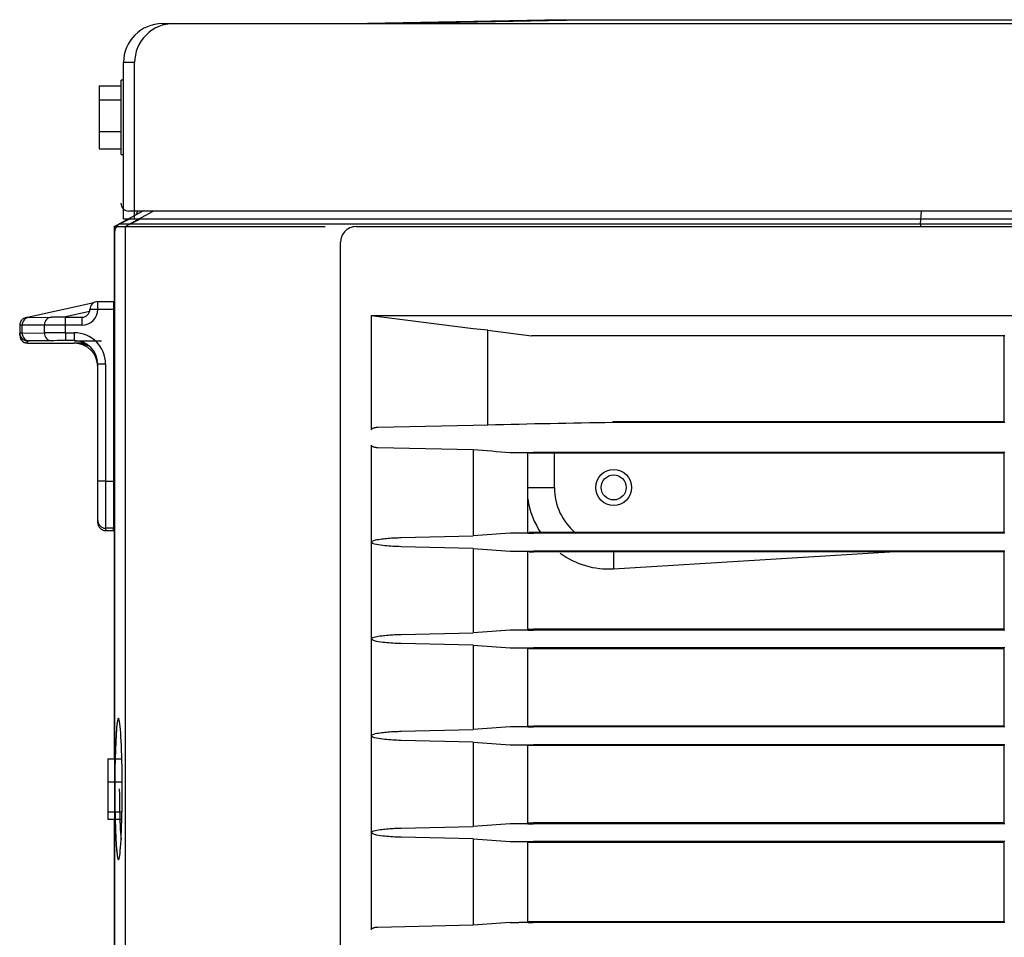
# Model space of a CAD drawing. Extents: x 100.4 to 185.6, y 98.3 to 153.6.
# Drawn here: x 100.4 to 113, y 141.7 to 153.5 of the extents above; entities that cross this region are included whole.
import ezdxf

# ---------------------------------------------------------------- set-up
doc = ezdxf.new("R2010")
doc.units = 0
doc.header["$MEASUREMENT"] = 0
doc.layers.get('0').update_dxf_attribs({"linetype": 'CONTINUOUS'})
doc.layers.add('NONAME', color=7, linetype='CONTINUOUS')

# ---------------------------------------------------------------- blocks, each defined once
blk = doc.blocks.new('*G348771286')
at = {"color": 7, "linetype": 'Continuous'}
for p, q in [((101.638618, 143.232547), (101.639938, 143.198488)), ((101.639938, 143.198488), (101.641366, 143.165627)), ((101.641366, 143.165627), (101.642895, 143.134061)), ((101.642895, 143.134061), (101.644524, 143.103883)), ((101.644524, 143.103883), (101.646247, 143.075191)), ((101.646247, 143.075191), (101.648064, 143.048081)), ((101.648064, 143.048081), (101.64997, 143.022605)), ((101.64997, 143.022605), (101.65196, 142.998806)), ((101.65196, 142.998806), (101.654027, 142.976727))]:
    blk.add_line(p, q, dxfattribs=at)
blk = doc.blocks.new('*G3487872817')
at = {"layer": 'NONAME', "color": 7, "linetype": 'Continuous'}
for p, q in [((104.87846, 143.04768), (104.859708, 143.064561)), ((104.903266, 143.039223), (104.87846, 143.04768)), ((104.928733, 143.033151), (104.903266, 143.039223)), ((104.954458, 143.028385), (104.928733, 143.033151)), ((104.980327, 143.024406), (104.954458, 143.028385)), ((105.006299, 143.02106), (104.980327, 143.024406)), ((105.032338, 143.018214), (105.006299, 143.02106)), ((105.05841, 143.015743), (105.032338, 143.018214)), ((105.084508, 143.013587), (105.05841, 143.015743)), ((105.11063, 143.011721), (105.084508, 143.013587)), ((105.136772, 143.010124), (105.11063, 143.011721)), ((105.162932, 143.008773), (105.136772, 143.010124)), ((105.189104, 143.007643), (105.162932, 143.008773)), ((105.215287, 143.006712), (105.189104, 143.007643)), ((105.241475, 143.005957), (105.215287, 143.006712))]:
    blk.add_line(p, q, dxfattribs=at)
blk = doc.blocks.new('*G2328884028')
at = {"layer": 'NONAME', "color": 7, "linetype": 'Continuous'}
for p, q in [((104.862178, 141.829016), (104.859708, 141.822148)), ((104.86753, 141.834214), (104.862178, 141.829016)), ((104.873867, 141.838077), (104.86753, 141.834214)), ((104.880603, 141.841117), (104.873867, 141.838077)), ((104.887563, 141.843581), (104.880603, 141.841117)), ((104.894656, 141.845586), (104.887563, 141.843581)), ((104.901796, 141.847245), (104.894656, 141.845586)), ((104.908972, 141.848624), (104.901796, 141.847245)), ((104.916186, 141.849746), (104.908972, 141.848624)), ((104.923436, 141.850629), (104.916186, 141.849746)), ((104.930719, 141.851293), (104.923436, 141.850629)), ((104.938031, 141.851756), (104.930719, 141.851293)), ((104.94537, 141.852039), (104.938031, 141.851756))]:
    blk.add_line(p, q, dxfattribs=at)
blk = doc.blocks.new('*G3119043252')
at = {"layer": 'NONAME', "color": 7, "linetype": 'Continuous'}
for p, q in [((104.932972, 145.576828), (104.953318, 145.580545)), ((104.953318, 145.580545), (104.973713, 145.583767)), ((104.973713, 145.583767), (104.994162, 145.586572)), ((104.994162, 145.586572), (105.014655, 145.589026)), ((105.014655, 145.589026), (105.035185, 145.591195)), ((105.035185, 145.591195), (105.055744, 145.593142)), ((105.055744, 145.593142), (105.076325, 145.594892)), ((105.076325, 145.594892), (105.096925, 145.596458)), ((105.096925, 145.596458), (105.117543, 145.597848)), ((105.117543, 145.597848), (105.138176, 145.599076)), ((105.138176, 145.599076), (105.158821, 145.600153)), ((105.158821, 145.600153), (105.179476, 145.601088)), ((105.179476, 145.601088), (105.200138, 145.601895)), ((105.200138, 145.601895), (105.220805, 145.602584)), ((105.220805, 145.602584), (105.241475, 145.603166)), ((104.859708, 145.544561), (104.873572, 145.559126)), ((104.873572, 145.559126), (104.892817, 145.566808)), ((104.892817, 145.566808), (104.912744, 145.57237)), ((104.912744, 145.57237), (104.932972, 145.576828))]:
    blk.add_line(p, q, dxfattribs=at)
blk = doc.blocks.new('*G3488332854')
at = {"layer": 'NONAME', "color": 7, "linetype": 'Continuous'}
for p, q in [((104.87846, 144.28768), (104.859708, 144.304561)), ((104.903266, 144.279223), (104.87846, 144.28768)), ((104.928733, 144.273151), (104.903266, 144.279223)), ((104.954458, 144.268385), (104.928733, 144.273151)), ((104.980327, 144.264406), (104.954458, 144.268385)), ((105.006299, 144.26106), (104.980327, 144.264406)), ((105.032338, 144.258214), (105.006299, 144.26106)), ((105.05841, 144.255743), (105.032338, 144.258214)), ((105.084508, 144.253587), (105.05841, 144.255743)), ((105.11063, 144.251721), (105.084508, 144.253587)), ((105.136772, 144.250124), (105.11063, 144.251721)), ((105.162932, 144.248773), (105.136772, 144.250124)), ((105.189104, 144.247643), (105.162932, 144.248773)), ((105.215287, 144.246712), (105.189104, 144.247643)), ((105.241475, 144.245957), (105.215287, 144.246712))]:
    blk.add_line(p, q, dxfattribs=at)
blk = doc.blocks.new('*G3119063255')
at = {"layer": 'NONAME', "color": 7, "linetype": 'Continuous'}
for p, q in [((104.87846, 146.76768), (104.859708, 146.784561)), ((104.903266, 146.759223), (104.87846, 146.76768)), ((104.928733, 146.753151), (104.903266, 146.759223)), ((104.954458, 146.748385), (104.928733, 146.753151)), ((104.980327, 146.744406), (104.954458, 146.748385)), ((105.006299, 146.74106), (104.980327, 146.744406)), ((105.032338, 146.738214), (105.006299, 146.74106)), ((105.05841, 146.735743), (105.032338, 146.738214)), ((105.084508, 146.733587), (105.05841, 146.735743)), ((105.11063, 146.731721), (105.084508, 146.733587)), ((105.136772, 146.730124), (105.11063, 146.731721)), ((105.162932, 146.728773), (105.136772, 146.730124)), ((105.189104, 146.727643), (105.162932, 146.728773)), ((105.215287, 146.726712), (105.189104, 146.727643)), ((105.241475, 146.725957), (105.215287, 146.726712))]:
    blk.add_line(p, q, dxfattribs=at)
blk = doc.blocks.new('*G2965299268')
at = {"layer": 'NONAME', "color": 7, "linetype": 'Continuous'}
for p, q in [((106.865556, 145.663511), (106.866612, 145.665573)), ((106.866612, 145.665573), (106.869736, 145.667099)), ((106.869736, 145.667099), (106.874863, 145.66817)), ((106.874863, 145.66817), (106.881927, 145.668866)), ((106.881927, 145.668866), (106.890834, 145.669273)), ((106.890834, 145.669273), (106.901293, 145.669486)), ((106.901293, 145.669486), (106.913079, 145.669566)), ((106.913079, 145.669566), (106.92599, 145.669572)), ((106.92599, 145.669572), (106.939827, 145.669561))]:
    blk.add_line(p, q, dxfattribs=at)
blk = doc.blocks.new('*G3119223275')
at = {"layer": 'NONAME', "color": 7, "linetype": 'Continuous'}
for p, q in [((104.862178, 148.229016), (104.859708, 148.222148)), ((104.86753, 148.234214), (104.862178, 148.229016)), ((104.873867, 148.238077), (104.86753, 148.234214)), ((104.880603, 148.241117), (104.873867, 148.238077)), ((104.887563, 148.243581), (104.880603, 148.241117)), ((104.894656, 148.245586), (104.887563, 148.243581)), ((104.901796, 148.247245), (104.894656, 148.245586)), ((104.908972, 148.248624), (104.901796, 148.247245)), ((104.916186, 148.249746), (104.908972, 148.248624)), ((104.923436, 148.250629), (104.916186, 148.249746)), ((104.930719, 148.251293), (104.923436, 148.250629)), ((104.938031, 148.251756), (104.930719, 148.251293)), ((104.94537, 148.252039), (104.938031, 148.251756))]:
    blk.add_line(p, q, dxfattribs=at)
blk = doc.blocks.new('*G3119423299')
at = {"layer": 'NONAME', "color": 7, "linetype": 'Continuous'}
for p, q in [((105.117543, 146.837848), (105.138176, 146.839076)), ((105.138176, 146.839076), (105.158821, 146.840153)), ((105.158821, 146.840153), (105.179476, 146.841088)), ((105.179476, 146.841088), (105.200138, 146.841895)), ((105.200138, 146.841895), (105.220805, 146.842584)), ((105.220805, 146.842584), (105.241475, 146.843166)), ((104.859708, 146.784561), (104.873572, 146.799126)), ((104.873572, 146.799126), (104.892817, 146.806808)), ((104.892817, 146.806808), (104.912744, 146.81237)), ((104.912744, 146.81237), (104.932972, 146.816828)), ((104.932972, 146.816828), (104.953318, 146.820545)), ((104.953318, 146.820545), (104.973713, 146.823767)), ((104.973713, 146.823767), (104.994162, 146.826572)), ((104.994162, 146.826572), (105.014655, 146.829026)), ((105.014655, 146.829026), (105.035185, 146.831195)), ((105.035185, 146.831195), (105.055744, 146.833142)), ((105.055744, 146.833142), (105.076325, 146.834892)), ((105.076325, 146.834892), (105.096925, 146.836458)), ((105.096925, 146.836458), (105.117543, 146.837848))]:
    blk.add_line(p, q, dxfattribs=at)
blk = doc.blocks.new('*G29212352117')
at = {"color": 7, "linetype": 'Continuous'}
for p, q in [((101.069037, 149.332304), (101.055556, 149.33249)), ((101.082516, 149.331718), (101.069037, 149.332304)), ((101.095876, 149.330738), (101.082516, 149.331718)), ((101.109152, 149.329376), (101.095876, 149.330738)), ((101.122345, 149.32764), (101.109152, 149.329376)), ((101.135456, 149.325544), (101.122345, 149.32764)), ((101.148488, 149.323099), (101.135456, 149.325544)), ((101.16144, 149.320314), (101.148488, 149.323099)), ((101.174319, 149.317206), (101.16144, 149.320314)), ((101.18713, 149.313794), (101.174319, 149.317206)), ((101.199879, 149.310095), (101.18713, 149.313794)), ((101.212572, 149.306127), (101.199879, 149.310095)), ((101.225216, 149.301909), (101.212572, 149.306127)), ((101.237816, 149.297459), (101.225216, 149.301909)), ((101.250388, 149.2928), (101.237816, 149.297459))]:
    blk.add_line(p, q, dxfattribs=at)
blk = doc.blocks.new('*G31265352146')
at = {"layer": 'NONAME', "color": 7, "linetype": 'Continuous'}
for p, q in [((104.859708, 143.064561), (104.873572, 143.079126)), ((104.873572, 143.079126), (104.892817, 143.086808)), ((104.892817, 143.086808), (104.912744, 143.09237)), ((104.912744, 143.09237), (104.932972, 143.096828)), ((104.932972, 143.096828), (104.953318, 143.100545)), ((104.953318, 143.100545), (104.973713, 143.103767)), ((104.973713, 143.103767), (104.994162, 143.106572)), ((104.994162, 143.106572), (105.014655, 143.109026)), ((105.014655, 143.109026), (105.035185, 143.111195)), ((105.035185, 143.111195), (105.055744, 143.113142)), ((105.055744, 143.113142), (105.076325, 143.114892)), ((105.076325, 143.114892), (105.096925, 143.116458)), ((105.096925, 143.116458), (105.117543, 143.117848)), ((105.117543, 143.117848), (105.138176, 143.119076)), ((105.138176, 143.119076), (105.158821, 143.120153)), ((105.158821, 143.120153), (105.179476, 143.121088)), ((105.179476, 143.121088), (105.200138, 143.121895)), ((105.200138, 143.121895), (105.220805, 143.122584)), ((105.220805, 143.122584), (105.241475, 143.123166))]:
    blk.add_line(p, q, dxfattribs=at)
blk = doc.blocks.new('*G33695552181')
at = {"layer": 'NONAME', "color": 7, "linetype": 'Continuous'}
for p, q in [((106.866617, 142.943549), (106.865556, 142.945611)), ((106.869755, 142.942022), (106.866617, 142.943549)), ((106.874896, 142.94095), (106.869755, 142.942022)), ((106.881969, 142.940254), (106.874896, 142.94095)), ((106.890872, 142.939848), (106.881969, 142.940254)), ((106.90132, 142.939637), (106.890872, 142.939848)), ((106.913093, 142.939557), (106.90132, 142.939637)), ((106.925995, 142.939551), (106.913093, 142.939557)), ((106.939827, 142.939561), (106.925995, 142.939551))]:
    blk.add_line(p, q, dxfattribs=at)
blk = doc.blocks.new('*G29216752185')
at = {"layer": 'NONAME', "color": 7, "linetype": 'Continuous'}
for p, q in [((104.859708, 148.026975), (104.8622, 148.020078)), ((104.8622, 148.020078), (104.867563, 148.014885)), ((104.867563, 148.014885), (104.873891, 148.011034)), ((104.873891, 148.011034), (104.880592, 148.00801)), ((104.880592, 148.00801), (104.88753, 148.005553)), ((104.88753, 148.005553), (104.894617, 148.003547)), ((104.894617, 148.003547), (104.901767, 148.001884)), ((104.901767, 148.001884), (104.908954, 148.000501)), ((104.908954, 148.000501), (104.916176, 147.999378)), ((104.916176, 147.999378), (104.923432, 147.998494)), ((104.923432, 147.998494), (104.930718, 147.99783)), ((104.930718, 147.99783), (104.938031, 147.997366)), ((104.938031, 147.997366), (104.94537, 147.997084))]:
    blk.add_line(p, q, dxfattribs=at)
blk = doc.blocks.new('*G29218552206')
at = {"layer": 'NONAME', "color": 7, "linetype": 'Continuous'}
for p, q in [((104.859708, 144.304561), (104.873572, 144.319126)), ((104.873572, 144.319126), (104.892817, 144.326808)), ((104.892817, 144.326808), (104.912744, 144.33237)), ((104.912744, 144.33237), (104.932972, 144.336828)), ((104.932972, 144.336828), (104.953318, 144.340545)), ((104.953318, 144.340545), (104.973713, 144.343767)), ((104.973713, 144.343767), (104.994162, 144.346572)), ((104.994162, 144.346572), (105.014655, 144.349026)), ((105.014655, 144.349026), (105.035185, 144.351195)), ((105.035185, 144.351195), (105.055744, 144.353142)), ((105.055744, 144.353142), (105.076325, 144.354892)), ((105.076325, 144.354892), (105.096925, 144.356458)), ((105.096925, 144.356458), (105.117543, 144.357848)), ((105.117543, 144.357848), (105.138176, 144.359076)), ((105.138176, 144.359076), (105.158821, 144.360153)), ((105.158821, 144.360153), (105.179476, 144.361088)), ((105.179476, 144.361088), (105.200138, 144.361895)), ((105.200138, 144.361895), (105.220805, 144.362584)), ((105.220805, 144.362584), (105.241475, 144.363166))]:
    blk.add_line(p, q, dxfattribs=at)
blk = doc.blocks.new('*G22175760219')
at = {"layer": 'NONAME', "color": 7, "linetype": 'Continuous'}
for p, q in [((101.63201, 143.624561), (101.632209, 143.553778)), ((101.632209, 143.553778), (101.632803, 143.483981)), ((101.632803, 143.483981), (101.633786, 143.415541)), ((101.633786, 143.415541), (101.63515, 143.348824)), ((101.63515, 143.348824), (101.636888, 143.284311)), ((101.636888, 143.284311), (101.638983, 143.222729)), ((101.638983, 143.222729), (101.641413, 143.164599)), ((101.641413, 143.164599), (101.644155, 143.110428)), ((101.644155, 143.110428), (101.647191, 143.060728)), ((101.647191, 143.060728), (101.650506, 143.015936)), ((101.650506, 143.015936), (101.654069, 142.976299))]:
    blk.add_line(p, q, dxfattribs=at)
blk = doc.blocks.new('*G33698952227')
at = {"layer": 'NONAME', "color": 7, "linetype": 'Continuous'}
for p, q in [((106.866617, 145.423549), (106.865556, 145.425611)), ((106.869755, 145.422022), (106.866617, 145.423549)), ((106.874896, 145.42095), (106.869755, 145.422022)), ((106.881969, 145.420254), (106.874896, 145.42095)), ((106.890872, 145.419848), (106.881969, 145.420254)), ((106.90132, 145.419637), (106.890872, 145.419848)), ((106.913093, 145.419557), (106.90132, 145.419637)), ((106.925995, 145.419551), (106.913093, 145.419557)), ((106.939827, 145.419561), (106.925995, 145.419551))]:
    blk.add_line(p, q, dxfattribs=at)
blk = doc.blocks.new('*G35957256251')
at = {"layer": 'NONAME', "color": 7, "linetype": 'Continuous'}
for p, q in [((106.865556, 143.183511), (106.866612, 143.185573)), ((106.866612, 143.185573), (106.869736, 143.187099)), ((106.869736, 143.187099), (106.874863, 143.18817)), ((106.874863, 143.18817), (106.881927, 143.188866)), ((106.881927, 143.188866), (106.890834, 143.189273)), ((106.890834, 143.189273), (106.901293, 143.189486)), ((106.901293, 143.189486), (106.913079, 143.189566)), ((106.913079, 143.189566), (106.92599, 143.189572)), ((106.92599, 143.189572), (106.939827, 143.189561))]:
    blk.add_line(p, q, dxfattribs=at)
blk = doc.blocks.new('*G22178160256')
at = {"layer": 'NONAME', "color": 7, "linetype": 'Continuous'}
for p, q in [((106.865556, 144.423511), (106.866612, 144.425573)), ((106.866612, 144.425573), (106.869736, 144.427099)), ((106.869736, 144.427099), (106.874863, 144.42817)), ((106.874863, 144.42817), (106.881927, 144.428866)), ((106.881927, 144.428866), (106.890834, 144.429273)), ((106.890834, 144.429273), (106.901293, 144.429486)), ((106.901293, 144.429486), (106.913079, 144.429566)), ((106.913079, 144.429566), (106.92599, 144.429572)), ((106.92599, 144.429572), (106.939827, 144.429561))]:
    blk.add_line(p, q, dxfattribs=at)
blk = doc.blocks.new('*G28815336314')
at = {"layer": 'NONAME', "color": 7, "linetype": 'Continuous'}
for p, q in [((104.87846, 145.52768), (104.859708, 145.544561)), ((104.903266, 145.519223), (104.87846, 145.52768)), ((104.928733, 145.513151), (104.903266, 145.519223)), ((104.954458, 145.508385), (104.928733, 145.513151)), ((104.980327, 145.504406), (104.954458, 145.508385)), ((105.006299, 145.50106), (104.980327, 145.504406)), ((105.032338, 145.498214), (105.006299, 145.50106)), ((105.05841, 145.495743), (105.032338, 145.498214)), ((105.084508, 145.493587), (105.05841, 145.495743)), ((105.11063, 145.491721), (105.084508, 145.493587)), ((105.136772, 145.490124), (105.11063, 145.491721)), ((105.162932, 145.488773), (105.136772, 145.490124)), ((105.189104, 145.487643), (105.162932, 145.488773)), ((105.215287, 145.486712), (105.189104, 145.487643)), ((105.241475, 145.485957), (105.215287, 145.486712))]:
    blk.add_line(p, q, dxfattribs=at)
blk = doc.blocks.new('*G35961656316')
at = {"color": 7, "linetype": 'Continuous'}
for p, q in [((100.397217, 149.643433), (100.389726, 149.635903)), ((100.406256, 149.649268), (100.397217, 149.643433)), ((100.416373, 149.653855), (100.406256, 149.649268)), ((100.426791, 149.657463), (100.416373, 149.653855)), ((100.437123, 149.660044), (100.426791, 149.657463)), ((100.446764, 149.661395), (100.437123, 149.660044)), ((100.452133, 149.661752), (100.446764, 149.661395)), ((100.454873, 149.661833), (100.452133, 149.661752)), ((100.457409, 149.661892), (100.454873, 149.661833)), ((100.460202, 149.661943), (100.457409, 149.661892)), ((100.463477, 149.661988), (100.460202, 149.661943)), ((100.467218, 149.662028), (100.463477, 149.661988)), ((100.471377, 149.662066), (100.467218, 149.662028)), ((100.475908, 149.662104), (100.471377, 149.662066))]:
    blk.add_line(p, q, dxfattribs=at)
blk = doc.blocks.new('*G23284040378')
at = {"layer": 'NONAME', "color": 7, "linetype": 'Continuous'}
for p, q in [((106.866617, 144.183549), (106.865556, 144.185611)), ((106.869755, 144.182022), (106.866617, 144.183549)), ((106.874896, 144.18095), (106.869755, 144.182022)), ((106.881969, 144.180254), (106.874896, 144.18095)), ((106.890872, 144.179848), (106.881969, 144.180254)), ((106.90132, 144.179637), (106.890872, 144.179848)), ((106.913093, 144.179557), (106.90132, 144.179637)), ((106.925995, 144.179551), (106.913093, 144.179557)), ((106.939827, 144.179561), (106.925995, 144.179551))]:
    blk.add_line(p, q, dxfattribs=at)

msp = doc.modelspace()

# ---------------------------------------------------------------- linework, layer by layer
at = {"linetype": 'Continuous'}
for p, q in [((102.185556, 153.424561), (102.327262, 153.424561)), ((102.327262, 153.424561), (104.380042, 153.424561)), ((104.380042, 153.424561), (111.900155, 153.424561)), ((104.585556, 153.424561), (107.085556, 153.474561)), ((105.085556, 153.424561), (107.585556, 153.474561)), ((107.085556, 153.474561), (107.585556, 153.474561)), ((107.585556, 153.474561), (171.885556, 153.474561)), ((111.900155, 153.424561), (167.770956, 153.424561)), ((101.685556, 150.924561), (101.685556, 152.924561)), ((101.827947, 152.924561), (101.685556, 152.924561)), ((101.827947, 150.924561), (101.827947, 152.924561)), ((101.655556, 151.749561), (101.655556, 152.699561)), ((101.685556, 152.699561), (101.655556, 152.699561)), ((101.375556, 152.627976), (101.375556, 152.447298)), ((101.375556, 152.627976), (101.655556, 152.627976)), ((101.375556, 152.447298), (101.655556, 152.447298)), ((101.375556, 152.447298), (101.375556, 152.043882)), ((101.375556, 152.043882), (101.655556, 152.043882)), ((101.375556, 152.043882), (101.375556, 151.821146)), ((101.375556, 151.821146), (101.655556, 151.821146)), ((101.655556, 151.749561), (101.685556, 151.749561)), ((101.931343, 151.024561), (101.633474, 150.858852)), ((101.899842, 151.024561), (101.752556, 151.024561)), ((101.766887, 150.858852), (102.064755, 151.024561)), ((104.294522, 151.024561), (101.899842, 151.024561)), ((111.856043, 151.024561), (104.294522, 151.024561)), ((167.78149, 151.024561), (111.856043, 151.024561)), ((111.898112, 150.858852), (111.908522, 151.024561)), ((101.768945, 150.924561), (101.569219, 150.824561)), ((101.685556, 150.924561), (101.827947, 150.924561)), ((101.705249, 150.824561), (101.904975, 150.924561)), ((101.827947, 150.924561), (104.30839, 150.924561)), ((104.298364, 150.924561), (104.298109, 150.924561)), ((104.30839, 150.924561), (111.882682, 150.924561)), ((111.882682, 150.924561), (167.788429, 150.924561)), ((101.565556, 150.824561), (101.615944, 150.846956)), ((101.565556, 150.781299), (101.565556, 144.011268)), ((101.565556, 150.781299), (101.569219, 150.781299)), ((101.569219, 150.824561), (101.705249, 150.824561)), ((101.569219, 150.781299), (101.569219, 150.824561)), ((101.571836, 150.753953), (101.571836, 150.744484)), ((101.633474, 150.858852), (101.766887, 150.858852)), ((101.705249, 150.824561), (104.269595, 150.824561)), ((101.705249, 150.824561), (101.705249, 100.324561)), ((101.766887, 150.858852), (104.278473, 150.858852)), ((104.278473, 150.858852), (111.898112, 150.858852)), ((104.665556, 150.824561), (104.692699, 150.824561)), ((104.692699, 150.824561), (111.89281, 150.824561)), ((111.89281, 150.824561), (156.026585, 150.824561)), ((111.898112, 150.858852), (156.081707, 150.858852)), ((101.571671, 150.744576), (101.571671, 100.824561)), ((101.571836, 150.744484), (101.571836, 100.824561)), ((104.465556, 102.174561), (104.465556, 150.624561)), ((101.304401, 149.850628), (100.454791, 149.661827)), ((101.355556, 149.864703), (101.555556, 149.864703)), ((101.355556, 149.765085), (101.355556, 149.864703)), ((101.555556, 149.765085), (101.355556, 149.765085)), ((101.555556, 149.864703), (101.555556, 149.765085)), ((101.555556, 149.765085), (101.555556, 147.565101)), ((100.47667, 149.662106), (100.76208, 149.664283)), ((101.251594, 149.736835), (100.926993, 149.664702)), ((100.940966, 149.565086), (100.940966, 149.664705)), ((100.940966, 149.664704), (101.155556, 149.664704)), ((101.155556, 149.565086), (101.155556, 149.664705)), ((104.859708, 149.681031), (104.859708, 148.222148)), ((106.165556, 149.516142), (104.859708, 149.681031)), ((108.931173, 149.681031), (104.859708, 149.681031)), ((155.945551, 149.681031), (108.931173, 149.681031)), ((100.355556, 149.561766), (100.355556, 149.461767)), ((100.672638, 149.564454), (100.387227, 149.562278)), ((100.387227, 149.462278), (100.387227, 149.562278)), ((100.672638, 149.464455), (100.672638, 149.564454)), ((101.155556, 149.565086), (100.940966, 149.565086)), ((100.940966, 149.465087), (100.940966, 149.565086)), ((101.565556, 149.587227), (101.555556, 149.587227)), ((101.555556, 149.562894), (101.565556, 149.562894)), ((106.353758, 149.497906), (106.165556, 149.516142)), ((106.353758, 149.497906), (106.912183, 149.424561)), ((106.353758, 148.283211), (106.353758, 149.497906)), ((100.355556, 149.434285), (100.355556, 149.461767)), ((100.387227, 149.462278), (100.672638, 149.464455)), ((100.455556, 149.334285), (100.455556, 149.361768)), ((100.76208, 149.364285), (100.47667, 149.362109)), ((100.940966, 149.465087), (100.940966, 149.364706)), ((100.940966, 149.465087), (101.055556, 149.465087)), ((101.055556, 149.364706), (100.940966, 149.364706)), ((101.055556, 149.465087), (101.055556, 149.364706)), ((101.055556, 149.363563), (101.055556, 149.364706)), ((108.952395, 149.424561), (106.912183, 149.424561)), ((112.979225, 149.424561), (108.952395, 149.424561)), ((112.965556, 149.424561), (112.965556, 148.324561)), ((100.47667, 149.333944), (100.76208, 149.331768)), ((100.940966, 149.331347), (101.055556, 149.331347)), ((101.055556, 149.331347), (101.055556, 149.33249)), ((101.565556, 149.26404), (101.555556, 149.26404)), ((101.355556, 147.564719), (101.355556, 149.064708)), ((101.455556, 149.06509), (101.455556, 147.565101)), ((106.165556, 148.279872), (104.94537, 148.252039)), ((106.353758, 148.283211), (106.165556, 148.279872)), ((108.960498, 148.324561), (107.954274, 148.324561)), ((107.954274, 148.314561), (107.954274, 148.324561)), ((108.960498, 148.314561), (107.954274, 148.314561)), ((112.965556, 148.324561), (108.960498, 148.324561)), ((112.965556, 148.314561), (108.960498, 148.314561)), ((112.975556, 148.314561), (112.965556, 148.314561)), ((104.859708, 148.026975), (104.859708, 146.784561)), ((104.94537, 147.997084), (106.165556, 147.969251)), ((106.165556, 147.969251), (106.165556, 146.863867)), ((106.639693, 147.934561), (106.752417, 147.934561)), ((106.752417, 147.934561), (106.865556, 147.934561)), ((106.865556, 146.899561), (106.865556, 147.934561)), ((106.865557, 147.934561), (106.939827, 147.934561)), ((106.88308, 147.924561), (106.88308, 147.934561)), ((106.939828, 147.924561), (106.88308, 147.924561)), ((108.959969, 147.934561), (106.939828, 147.934561)), ((108.959969, 147.924561), (106.939828, 147.924561)), ((107.205556, 147.484561), (107.205556, 147.924561)), ((108.960498, 147.934561), (108.959969, 147.934561)), ((108.960498, 147.924561), (108.959969, 147.924561)), ((112.965556, 147.934561), (108.960498, 147.934561)), ((112.965556, 147.924561), (108.960498, 147.924561)), ((112.975556, 147.934561), (112.965556, 147.934561)), ((112.965556, 147.924561), (112.965556, 146.909561)), ((101.355556, 147.062817), (101.355556, 147.564719)), ((101.455556, 147.565101), (101.555556, 147.565101)), ((101.455556, 147.565101), (101.455556, 146.962817)), ((101.555556, 147.565101), (101.555556, 146.962817)), ((101.555556, 147.564052), (101.565556, 147.564052)), ((106.865556, 147.484561), (107.205556, 147.484561)), ((101.565556, 147.262911), (101.555556, 147.262911)), ((101.565556, 147.262243), (101.555556, 147.262243)), ((101.565556, 147.237244), (101.555556, 147.237244)), ((101.555556, 147.236862), (101.565556, 147.236862)), ((101.565556, 147.230381), (101.555556, 147.230381)), ((101.555556, 147.23), (101.565556, 147.23)), ((101.555556, 147.217418), (101.565556, 147.217418)), ((101.555556, 147.217037), (101.565556, 147.217037)), ((101.555556, 147.210175), (101.565556, 147.210175)), ((101.555556, 147.209793), (101.565556, 147.209793)), ((101.355556, 147.03327), (101.355556, 147.062817)), ((101.555556, 146.962817), (101.455556, 146.962817)), ((101.455556, 146.962817), (101.455556, 146.93327)), ((101.455556, 146.93327), (101.555556, 146.93327)), ((101.555556, 146.93327), (101.555556, 146.962817)), ((105.241475, 146.843166), (106.165556, 146.863867)), ((106.752417, 146.899561), (106.639693, 146.899561)), ((106.865556, 146.899561), (106.752417, 146.899561)), ((106.865556, 146.899561), (106.939827, 146.899561)), ((106.88308, 146.899561), (106.88308, 146.90894)), ((108.960498, 146.909561), (106.939827, 146.909561)), ((108.960498, 146.899561), (106.939827, 146.899561)), ((112.965556, 146.909561), (108.960498, 146.909561)), ((112.965556, 146.899561), (108.960498, 146.899561)), ((112.975556, 146.899561), (112.965556, 146.899561)), ((104.859708, 146.784561), (104.859708, 145.544561)), ((106.165556, 146.705255), (105.241475, 146.725957)), ((106.165556, 146.705255), (106.165556, 145.623867)), ((106.639693, 146.669561), (106.752417, 146.669561)), ((106.752417, 146.669561), (106.865556, 146.669561)), ((106.865556, 145.663511), (106.865556, 146.669561)), ((106.865556, 146.669561), (106.939827, 146.669561)), ((106.88308, 146.660183), (106.88308, 146.669561)), ((108.960498, 146.669561), (106.939827, 146.669561)), ((108.960498, 146.659561), (106.939827, 146.659561)), ((107.965556, 146.659561), (107.965556, 146.4426)), ((107.965556, 146.4426), (111.505127, 146.659561)), ((112.965556, 146.669561), (108.960498, 146.669561)), ((112.965556, 146.659561), (108.960498, 146.659561)), ((112.975556, 146.669561), (112.965556, 146.669561)), ((112.965556, 146.659561), (112.965556, 145.669561)), ((105.241475, 145.603166), (106.165556, 145.623867)), ((106.752417, 145.659561), (106.639693, 145.659561)), ((106.865556, 145.659561), (106.752417, 145.659561)), ((106.865556, 145.659561), (106.865556, 145.663511)), ((106.865556, 145.659561), (106.939827, 145.659561)), ((108.960498, 145.669561), (106.939827, 145.669561)), ((108.960498, 145.659561), (106.939827, 145.659561)), ((112.965556, 145.669561), (108.960498, 145.669561)), ((112.965556, 145.659561), (108.960498, 145.659561)), ((112.975556, 145.659561), (112.965556, 145.659561)), ((104.859708, 145.544561), (104.859708, 144.304561)), ((106.165556, 145.465255), (105.241475, 145.485957)), ((106.165556, 145.465255), (106.165556, 144.383867)), ((106.639693, 145.429561), (106.752417, 145.429561)), ((106.752417, 145.429561), (106.865556, 145.429561)), ((106.865556, 145.425611), (106.865556, 145.429561)), ((106.865556, 145.429561), (106.939827, 145.429561)), ((106.865556, 144.423511), (106.865556, 145.425611)), ((108.960498, 145.429561), (106.939827, 145.429561)), ((108.960498, 145.419561), (106.939827, 145.419561)), ((112.965556, 145.429561), (108.960498, 145.429561)), ((112.965556, 145.419561), (108.960498, 145.419561)), ((112.975556, 145.429561), (112.965556, 145.429561)), ((112.965556, 145.419561), (112.965556, 144.429561)), ((105.241475, 144.363166), (106.165556, 144.383867)), ((106.752417, 144.419561), (106.639693, 144.419561)), ((106.865556, 144.419561), (106.752417, 144.419561)), ((106.865556, 144.419561), (106.865556, 144.423511)), ((106.865556, 144.419561), (106.939827, 144.419561)), ((108.960498, 144.429561), (106.939827, 144.429561)), ((108.960498, 144.419561), (106.939827, 144.419561)), ((112.965556, 144.429561), (108.960498, 144.429561)), ((112.965556, 144.419561), (108.960498, 144.419561)), ((112.975556, 144.419561), (112.965556, 144.419561)), ((104.859708, 144.304561), (104.859708, 143.064561)), ((106.165556, 144.225255), (105.241475, 144.245957)), ((106.165556, 144.225255), (106.165556, 143.143867)), ((106.639693, 144.189561), (106.752417, 144.189561)), ((106.752417, 144.189561), (106.865556, 144.189561)), ((106.865556, 144.189561), (106.939827, 144.189561)), ((106.865556, 144.185611), (106.865556, 144.189561)), ((108.960498, 144.189561), (106.939827, 144.189561)), ((112.965556, 144.189561), (108.960498, 144.189561)), ((112.975556, 144.189561), (112.965556, 144.189561)), ((106.865556, 143.183511), (106.865556, 144.185611)), ((108.960498, 144.179561), (106.939827, 144.179561)), ((112.965556, 144.179561), (108.960498, 144.179561)), ((112.965556, 144.179561), (112.965556, 143.189561)), ((101.485556, 144.011268), (101.485556, 143.716211)), ((101.485556, 144.011268), (101.664268, 144.011268)), ((101.485556, 143.716211), (101.485556, 143.329505)), ((101.485556, 143.716211), (101.668572, 143.716211)), ((101.485556, 143.329505), (101.666224, 143.329505)), ((101.485556, 143.329505), (101.485556, 143.237855)), ((101.485556, 143.237855), (101.664268, 143.237855)), ((101.565556, 143.237855), (101.565556, 106.661268)), ((106.865556, 143.179561), (106.865556, 143.183511)), ((108.960498, 143.189561), (106.939827, 143.189561)), ((112.965556, 143.189561), (108.960498, 143.189561)), ((104.859708, 143.064561), (104.859708, 141.822148)), ((105.241475, 143.123166), (106.165556, 143.143867)), ((106.752417, 143.179561), (106.639693, 143.179561)), ((106.865556, 143.179561), (106.752417, 143.179561)), ((106.865556, 143.179561), (106.939827, 143.179561)), ((108.960498, 143.179561), (106.939827, 143.179561)), ((112.965556, 143.179561), (108.960498, 143.179561)), ((112.975556, 143.179561), (112.965556, 143.179561)), ((106.165556, 142.985255), (105.241475, 143.005957)), ((106.165556, 142.985255), (106.165556, 141.879872)), ((106.639693, 142.949561), (106.752417, 142.949561)), ((106.752417, 142.949561), (106.865556, 142.949561)), ((106.865556, 142.949561), (106.939827, 142.949561)), ((106.865556, 142.945611), (106.865556, 142.949561)), ((106.865556, 141.923504), (106.865556, 142.945611)), ((108.960498, 142.949561), (106.939827, 142.949561)), ((108.960498, 142.939561), (106.939827, 142.939561)), ((112.965556, 142.949561), (108.960498, 142.949561)), ((112.965556, 142.939561), (108.960498, 142.939561)), ((112.975556, 142.949561), (112.965556, 142.949561)), ((112.965556, 142.939561), (112.965556, 141.924561)), ((106.865556, 141.923504), (106.866389, 141.924024)), ((106.865556, 141.914561), (106.865556, 141.923504)), ((108.960498, 141.924561), (106.939827, 141.924561)), ((112.965556, 141.924561), (108.960498, 141.924561)), ((106.165556, 141.879872), (104.94537, 141.852039)), ((106.639693, 141.914561), (106.752417, 141.914561)), ((106.865556, 141.914561), (106.752417, 141.914561)), ((106.865556, 141.914561), (106.939827, 141.914561)), ((108.960498, 141.914561), (106.939827, 141.914561)), ((112.965556, 141.914561), (108.960498, 141.914561)), ((112.975556, 141.914561), (112.965556, 141.914561))]:
    msp.add_line(p, q, dxfattribs=at)
for radius in [0.23, 0.16]:
    msp.add_circle((107.965556, 147.484561), radius, dxfattribs=at)
for centre, radius, start, end in [((102.185556, 152.924561), 0.5, 90, 180), ((101.752556, 151.124561), 0.1, 180, 270), ((101.720439, 151.057546), 0.15, 327.959521, 347.296975), ((104.665556, 150.624561), 0.2, 137.781326, 180), ((104.665556, 150.624561), 0.2, 90, 137.781326), ((101.155556, 149.765085), 0.2, 270, 0), ((101.155556, 149.764703), 0.099999, 270, 0), ((101.355556, 149.764703), 0.1, 90, 180), ((100.455556, 149.561766), 0.1, 131.551087, 180), ((100.455556, 149.434285), 0.1, 180, 245.943893), ((100.455556, 149.461767), 0.099999, 180, 270), ((101.413238, 233.171978), 83.809179, 269.755471, 269.992294), ((101.055556, 149.06509), 0.399997, 0, 90), ((101.055556, 149.064708), 0.3, 0, 90), ((101.055556, 149.063565), 0.299998, 0, 90), ((100.455556, 149.434285), 0.1, 245.943893, 270), ((100.464353, 149.464066), 0.130632, 247.741549, 275.074364), ((101.413238, 65.524075), 83.809179, 90.157808, 90.244529), ((101.055556, 149.032492), 0.3, 0, 90), ((101.055556, 149.031349), 0.299998, 0, 90), ((109.435755, 31.81087), 116.513111, 90.728544, 91.515761), ((119.945144, 333.058254), 185.601229, 265.742273, 265.889032), ((107.965556, 147.484561), 0.76, 180, 230.291968), ((101.455556, 147.062817), 0.099999, 180, 270), ((101.455556, 147.03327), 0.099999, 180, 270), ((119.949341, -33.069153), 180.460203, 94.229629, 94.380593), ((106.925488, 145.62797), 1.281671, 89.358958, 91.896142), ((119.949341, 326.638276), 180.460202, 265.619407, 265.770371), ((106.925496, 147.941846), 1.282364, 268.104544, 270.640356), ((119.949341, -34.309153), 180.460203, 94.229629, 94.380593), ((119.949341, 325.398276), 180.460203, 265.619407, 265.770371), ((119.949341, -35.549153), 180.460203, 94.229629, 94.380593), ((119.949341, 324.158276), 180.460203, 265.619407, 265.770371), ((119.949341, -36.789153), 180.460203, 94.229629, 94.380593), ((119.949341, 322.918276), 180.460202, 265.619407, 265.770371), ((106.923224, 139.174942), 2.74967, 89.654026, 91.184378), ((119.945144, -43.20913), 185.601228, 94.110968, 94.257727)]:
    msp.add_arc(centre, radius, start, end, dxfattribs=at)
for centre, major_axis, ratio, start_param, end_param in [((102.327262, 152.924561), (0, 0.5), 0.99863, 0, 1.570796327), ((101.691671, 150.753953), (0, 0.12), 0.99863, 0.507098504, 1.570796327), ((111.900146, 150.753953), (0, 0.12), 0.034899, 0.507098504, 0.941713574), ((101.355556, 149.764703), (0.1, 0), 0.003813, 1.570796327, 3.141592654), ((100.47667, 149.562107), (0.000762, -0.099997), 0.894421, 3.133067695, 4.703864022), ((100.76208, 149.564283), (0.000762, -0.099997), 0.894421, 3.133067695, 4.703864022), ((100.940966, 149.663942), (-0.2, 0), 0.003813, -1.570796327, -0.463647609), ((100.655556, 149.561766), (0.3, 0), 0.003813, 2.677945045, 3.141592654), ((100.940966, 149.563942), (0.3, 0), 0.003813, 1.570796327, 2.677945045), ((100.655556, 149.461767), (-0.3, 0), 0.003813, -0.463647609, 0), ((100.47667, 149.462108), (-0.000762, 0.099997), 0.894421, 1.562271368, 3.133067695), ((100.655556, 149.361768), (0.2, 0), 0.003813, 2.990874013, 3.141592654), ((100.655556, 149.361768), (0.2, 0), 0.003813, 2.677945045, 2.990874013), ((100.76208, 149.464284), (-0.000762, 0.099997), 0.894421, 1.562271368, 3.133067695), ((100.940966, 149.463943), (-0.3, 0), 0.003813, -1.570796327, -0.463647609), ((100.940966, 149.363944), (0.2, 0), 0.003813, 1.570796327, 2.677945045), ((100.655556, 149.334285), (-0.2, 0), 0.003813, 0, 0.463647609), ((100.940966, 149.332109), (-0.2, 0), 0.003813, 0.463647609, 1.570796327), ((101.455556, 149.064708), (0.1, 0), 0.003813, 1.570796327, 3.141592654), ((101.455556, 147.564719), (0.1, 0), 0.003813, 1.570796327, 3.141592654), ((107.901447, 147.484561), (-1.045891, 0), 0.99812, 0.138394365, 0.597705581), ((107.901447, 147.484561), (-1.045891, 0), 0.99812, 0.934602762, 1.632130747), ((101.62126, 143.624561), (0, 0.906165), 0.05248, 0, 3.307323241), ((101.62126, 143.624561), (0, 0.906165), 0.05248, 0, 1.129899635), ((101.62126, 143.624561), (0, 0.906165), 0.05248, -0.225445566, 0), ((101.62126, 143.624561), (0, 0.906165), 0.05248, -0.224584819, 0), ((101.62126, 143.624561), (0, 0.906165), 0.05248, -2.975862067, -0.224584819), ((101.62126, 143.624561), (0, 0.906165), 0.05248, -2.974983821, -0.225445566), ((101.62126, 143.624561), (0, 0.906165), 0.05248, 2.011693018, 3.308201486)]:
    msp.add_ellipse(centre, major_axis=major_axis, ratio=ratio, start_param=start_param, end_param=end_param, dxfattribs=at)

# ---------------------------------------------------------------- block references
for name in ['*G35961656316', '*G29212352117', '*G3119223275', '*G29216752185', '*G3119423299', '*G3119063255', '*G3119043252', '*G2965299268', '*G28815336314', '*G33698952227', '*G29218552206', '*G22178160256', '*G3488332854', '*G23284040378', '*G22175760219', '*G348771286', '*G35957256251', '*G31265352146', '*G3487872817', '*G33695552181', '*G2328884028']:
    msp.add_blockref(name, (0, 0))

doc.saveas('drawing.dxf')
